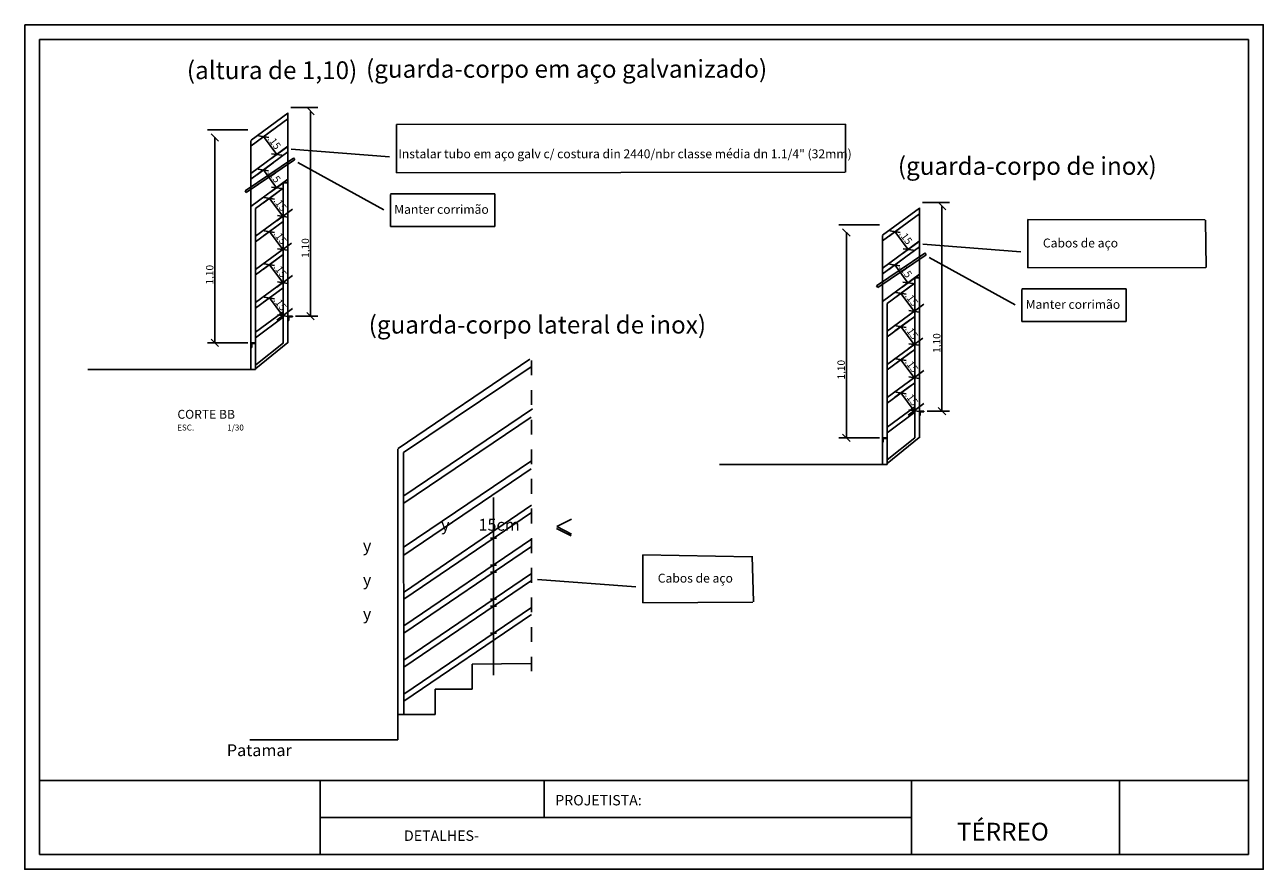
# Model space of a CAD drawing. Extents: x -133.9 to -125.54, y -99.39 to -93.69.
import ezdxf

# ---------------------------------------------------------------- set-up
doc = ezdxf.new("R2010")
doc.units = 0
doc.header["$LTSCALE"] = 20
doc.header["$MEASUREMENT"] = 0
doc.linetypes.add('DASHDOT', pattern=[1, 0.5, -0.25, 0, -0.25])
doc.linetypes.add('HIDDEN2', pattern=[0.1875, 0.125, -0.0625])
doc.layers.get('0').update_dxf_attribs({"linetype": 'CONTINUOUS'})
doc.layers.get('DEFPOINTS').update_dxf_attribs({"linetype": 'CONTINUOUS'})
for name, color, linetype in [('Corrimão', 1, 'CONTINUOUS'), ('PAGINAÇÃO', 10, 'CONTINUOUS'), ('PAREDES', 6, 'CONTINUOUS')]:
    doc.layers.add(name, color=color, linetype=linetype)
doc.styles.get("Standard").update_dxf_attribs({"font": 'romans.shx'})
doc.styles.add('STYLE2', font='arial.ttf')
doc.dimstyles.new('1_30', dxfattribs={"dimtxt": 0.05, "dimasz": 0.05, "dimexe": 0.05, "dimexo": 0.02, "dimgap": 0.01, "dimtad": 1, "dimzin": 4, "dimdsep": 46, "dimtxsty": 'Standard', "dimblk": 'OBLIQUE', "dimcen": 0.03, "dimclrd": 1, "dimclre": 252, "dimadec": 0, "dimazin": 0, "dimtfac": 1, "dimtix": 1, "dimtofl": 0, "dimtmove": 2, "dimatfit": 3, "dimldrblk": 'OBLIQUE', "dimfxl": 1, "dimtolj": 1, "dimtzin": 0, "dimarcsym": 1})

# ---------------------------------------------------------------- blocks, each defined once
blk = doc.blocks.new('A$C31DE7BCD')
at = {"color": 1}
blk.add_lwpolyline([(0, 5.7), (0, 0), (8.3565, 0), (8.3565, 5.7)], close=True, dxfattribs=at)
at = {"color": 4}
blk.add_lwpolyline([(0.1, 5.6), (0.1, 0.1), (8.2565, 0.1), (8.2565, 5.6)], close=True, dxfattribs=at)
blk = doc.blocks.new('_OBLIQUE')
at = {"color": 0, "linetype": 'ByBlock'}
blk.add_line((-0.5, -0.5), (0.5, 0.5), dxfattribs=at)
blk = doc.blocks.new('*D13')
at = {"color": 252, "lineweight": -2, "transparency": 16777216}
for p, q in [((-132.1853, -95.0445), (-132.2844, -95.1177)), ((-132.0961, -95.1651), (-132.1953, -95.2384))]:
    blk.add_line(p, q, dxfattribs=at)
at = {"color": 1, "lineweight": -2, "transparency": 16777216}
blk.add_line((-132.1551, -95.2087), (-132.2442, -95.088), dxfattribs=at)
at = {"layer": 'DEFPOINTS', "color": 0, "transparency": 16777216}
for p in [(-132.2442, -95.088), (-132.1692, -95.0326), (-132.08, -95.1532)]:
    blk.add_point(p, dxfattribs=at)
at = {"color": 1, "lineweight": -2, "transparency": 16777216, "xscale": 0.05, "yscale": 0.05, "zscale": 0.05}
for p, rotation in [((-132.2442, -95.088), 126.4556774852069), ((-132.1551, -95.2087), 306.4556774852068)]:
    blk.add_blockref('_OBLIQUE', p, dxfattribs=dict(at, rotation=rotation))
at = {"color": 0, "transparency": 16777216, "insert": (-132.1715, -95.1275), "char_height": 0.05, "attachment_point": 5, "rotation": 306.45568}
blk.add_mtext('\\A1;.15', dxfattribs=at)
blk = doc.blocks.new('*D14')
at = {"color": 252, "lineweight": -2, "transparency": 16777216}
for p, q in [((-132.1789, -95.2635), (-132.2844, -95.3415)), ((-132.0898, -95.3842), (-132.1953, -95.4622))]:
    blk.add_line(p, q, dxfattribs=at)
at = {"color": 1, "lineweight": -2, "transparency": 16777216}
blk.add_line((-132.1551, -95.4325), (-132.2442, -95.3118), dxfattribs=at)
at = {"layer": 'DEFPOINTS', "color": 0, "transparency": 16777216}
for p in [(-132.1628, -95.2517), (-132.2442, -95.3118), (-132.0737, -95.3723)]:
    blk.add_point(p, dxfattribs=at)
at = {"color": 1, "lineweight": -2, "transparency": 16777216, "xscale": 0.05, "yscale": 0.05, "zscale": 0.05}
for p, rotation in [((-132.2442, -95.3118), 126.4556774852156), ((-132.1551, -95.4325), 306.4556774852156)]:
    blk.add_blockref('_OBLIQUE', p, dxfattribs=dict(at, rotation=rotation))
at = {"color": 0, "transparency": 16777216, "insert": (-132.1715, -95.3513), "char_height": 0.05, "attachment_point": 5, "rotation": 306.45568}
blk.add_mtext('\\A1;.15', dxfattribs=at)
blk = doc.blocks.new('*D15')
at = {"color": 252, "lineweight": -2, "transparency": 16777216}
for p, q in [((-132.1789, -95.4873), (-132.2844, -95.5653)), ((-132.0898, -95.608), (-132.1953, -95.686))]:
    blk.add_line(p, q, dxfattribs=at)
at = {"color": 1, "lineweight": -2, "transparency": 16777216}
blk.add_line((-132.1551, -95.6562), (-132.2442, -95.5356), dxfattribs=at)
at = {"layer": 'DEFPOINTS', "color": 0, "transparency": 16777216}
for p in [(-132.1628, -95.4754), (-132.2442, -95.5356), (-132.0737, -95.5961)]:
    blk.add_point(p, dxfattribs=at)
at = {"color": 1, "lineweight": -2, "transparency": 16777216, "xscale": 0.05, "yscale": 0.05, "zscale": 0.05}
for p, rotation in [((-132.2442, -95.5356), 126.4556774852069), ((-132.1551, -95.6562), 306.4556774852068)]:
    blk.add_blockref('_OBLIQUE', p, dxfattribs=dict(at, rotation=rotation))
at = {"color": 0, "transparency": 16777216, "insert": (-132.1715, -95.5751), "char_height": 0.05, "attachment_point": 5, "rotation": 306.45568}
blk.add_mtext('\\A1;.15', dxfattribs=at)
blk = doc.blocks.new('*D16')
at = {"color": 252, "lineweight": -2, "transparency": 16777216}
for p, q in [((-132.1789, -94.816), (-132.2844, -94.8939)), ((-132.0898, -94.9366), (-132.1953, -95.0146))]:
    blk.add_line(p, q, dxfattribs=at)
at = {"color": 1, "lineweight": -2, "transparency": 16777216}
blk.add_line((-132.1551, -94.9849), (-132.2442, -94.8642), dxfattribs=at)
at = {"layer": 'DEFPOINTS', "color": 0, "transparency": 16777216}
for p in [(-132.1628, -94.8041), (-132.2442, -94.8642), (-132.0737, -94.9247)]:
    blk.add_point(p, dxfattribs=at)
at = {"color": 1, "lineweight": -2, "transparency": 16777216, "xscale": 0.05, "yscale": 0.05, "zscale": 0.05}
for p, rotation in [((-132.2442, -94.8642), 126.4556774851981), ((-132.1551, -94.9849), 306.4556774851981)]:
    blk.add_blockref('_OBLIQUE', p, dxfattribs=dict(at, rotation=rotation))
at = {"color": 0, "transparency": 16777216, "insert": (-132.1715, -94.9037), "char_height": 0.05, "attachment_point": 5, "rotation": 306.45568}
blk.add_mtext('\\A1;.15', dxfattribs=at)
blk = doc.blocks.new('*D21')
at = {"color": 252, "lineweight": -2, "transparency": 16777216}
for p, q in [((-132.2203, -94.6237), (-132.3259, -94.7017)), ((-132.1312, -94.7444), (-132.2367, -94.8223))]:
    blk.add_line(p, q, dxfattribs=at)
at = {"color": 1, "lineweight": -2, "transparency": 16777216}
blk.add_line((-132.1965, -94.7926), (-132.2856, -94.672), dxfattribs=at)
at = {"layer": 'DEFPOINTS', "color": 0, "transparency": 16777216}
for p in [(-132.2856, -94.672), (-132.2042, -94.6118), (-132.1151, -94.7325)]:
    blk.add_point(p, dxfattribs=at)
at = {"color": 1, "lineweight": -2, "transparency": 16777216, "xscale": 0.05, "yscale": 0.05, "zscale": 0.05}
for p, rotation in [((-132.2856, -94.672), 126.4556774852156), ((-132.1965, -94.7926), 306.4556774852156)]:
    blk.add_blockref('_OBLIQUE', p, dxfattribs=dict(at, rotation=rotation))
at = {"color": 0, "transparency": 16777216, "insert": (-132.2129, -94.7115), "char_height": 0.05, "attachment_point": 5, "rotation": 306.45568}
blk.add_mtext('\\A1;.15', dxfattribs=at)
blk = doc.blocks.new('*D27')
at = {"color": 252, "lineweight": -2, "transparency": 16777216}
for p, q in [((-132.2188, -94.3988), (-132.3243, -94.4768)), ((-132.1296, -94.5195), (-132.2352, -94.5975))]:
    blk.add_line(p, q, dxfattribs=at)
at = {"color": 1, "lineweight": -2, "transparency": 16777216}
blk.add_line((-132.195, -94.5677), (-132.2841, -94.4471), dxfattribs=at)
at = {"layer": 'DEFPOINTS', "color": 0, "transparency": 16777216}
for p in [(-132.2027, -94.3869), (-132.2841, -94.4471), (-132.1136, -94.5076)]:
    blk.add_point(p, dxfattribs=at)
at = {"color": 1, "lineweight": -2, "transparency": 16777216, "xscale": 0.05, "yscale": 0.05, "zscale": 0.05}
for p, rotation in [((-132.2841, -94.4471), 126.4556774852156), ((-132.195, -94.5677), 306.4556774852156)]:
    blk.add_blockref('_OBLIQUE', p, dxfattribs=dict(at, rotation=rotation))
at = {"color": 0, "transparency": 16777216, "insert": (-132.2114, -94.4866), "char_height": 0.05, "attachment_point": 5, "rotation": 306.45568}
blk.add_mtext('\\A1;.15', dxfattribs=at)
blk = doc.blocks.new('*D39')
at = {"color": 252, "lineweight": -2, "transparency": 16777216}
for p, q in [((-127.9246, -95.6857), (-128.0238, -95.759)), ((-127.8355, -95.8064), (-127.9347, -95.8796))]:
    blk.add_line(p, q, dxfattribs=at)
at = {"color": 1, "lineweight": -2, "transparency": 16777216}
blk.add_line((-127.8945, -95.8499), (-127.9836, -95.7293), dxfattribs=at)
at = {"layer": 'DEFPOINTS', "color": 0, "transparency": 16777216}
for p in [(-127.9085, -95.6738), (-127.9836, -95.7293), (-127.8194, -95.7945)]:
    blk.add_point(p, dxfattribs=at)
at = {"color": 1, "lineweight": -2, "transparency": 16777216, "xscale": 0.05, "yscale": 0.05, "zscale": 0.05}
for p, rotation in [((-127.9836, -95.7293), 126.4556774852069), ((-127.8945, -95.8499), 306.4556774852068)]:
    blk.add_blockref('_OBLIQUE', p, dxfattribs=dict(at, rotation=rotation))
at = {"color": 0, "transparency": 16777216, "insert": (-127.9109, -95.7688), "char_height": 0.05, "attachment_point": 5, "rotation": 306.45568}
blk.add_mtext('\\A1;.15', dxfattribs=at)
blk = doc.blocks.new('*D40')
at = {"color": 252, "lineweight": -2, "transparency": 16777216}
for p, q in [((-127.9182, -95.9048), (-128.0238, -95.9828)), ((-127.8291, -96.0255), (-127.9347, -96.1034))]:
    blk.add_line(p, q, dxfattribs=at)
at = {"color": 1, "lineweight": -2, "transparency": 16777216}
blk.add_line((-127.8945, -96.0737), (-127.9836, -95.9531), dxfattribs=at)
at = {"layer": 'DEFPOINTS', "color": 0, "transparency": 16777216}
for p in [(-127.9022, -95.8929), (-127.9836, -95.9531), (-127.813, -96.0136)]:
    blk.add_point(p, dxfattribs=at)
at = {"color": 1, "lineweight": -2, "transparency": 16777216, "xscale": 0.05, "yscale": 0.05, "zscale": 0.05}
for p, rotation in [((-127.9836, -95.9531), 126.4556774852156), ((-127.8945, -96.0737), 306.4556774852156)]:
    blk.add_blockref('_OBLIQUE', p, dxfattribs=dict(at, rotation=rotation))
at = {"color": 0, "transparency": 16777216, "insert": (-127.9109, -95.9926), "char_height": 0.05, "attachment_point": 5, "rotation": 306.45568}
blk.add_mtext('\\A1;.15', dxfattribs=at)
blk = doc.blocks.new('*D41')
at = {"color": 252, "lineweight": -2, "transparency": 16777216}
for p, q in [((-127.9182, -96.1286), (-128.0238, -96.2066)), ((-127.8291, -96.2493), (-127.9347, -96.3272))]:
    blk.add_line(p, q, dxfattribs=at)
at = {"color": 1, "lineweight": -2, "transparency": 16777216}
blk.add_line((-127.8945, -96.2975), (-127.9836, -96.1769), dxfattribs=at)
at = {"layer": 'DEFPOINTS', "color": 0, "transparency": 16777216}
for p in [(-127.9836, -96.1769), (-127.9022, -96.1167), (-127.813, -96.2374)]:
    blk.add_point(p, dxfattribs=at)
at = {"color": 1, "lineweight": -2, "transparency": 16777216, "xscale": 0.05, "yscale": 0.05, "zscale": 0.05}
for p, rotation in [((-127.9836, -96.1769), 126.4556774852069), ((-127.8945, -96.2975), 306.4556774852068)]:
    blk.add_blockref('_OBLIQUE', p, dxfattribs=dict(at, rotation=rotation))
at = {"color": 0, "transparency": 16777216, "insert": (-127.9109, -96.2164), "char_height": 0.05, "attachment_point": 5, "rotation": 306.45568}
blk.add_mtext('\\A1;.15', dxfattribs=at)
blk = doc.blocks.new('*D42')
at = {"color": 252, "lineweight": -2, "transparency": 16777216}
for p, q in [((-127.9182, -95.4572), (-128.0238, -95.5352)), ((-127.8291, -95.5779), (-127.9347, -95.6559))]:
    blk.add_line(p, q, dxfattribs=at)
at = {"color": 1, "lineweight": -2, "transparency": 16777216}
blk.add_line((-127.8945, -95.6261), (-127.9836, -95.5055), dxfattribs=at)
at = {"layer": 'DEFPOINTS', "color": 0, "transparency": 16777216}
for p in [(-127.9836, -95.5055), (-127.9022, -95.4453), (-127.813, -95.566)]:
    blk.add_point(p, dxfattribs=at)
at = {"color": 1, "lineweight": -2, "transparency": 16777216, "xscale": 0.05, "yscale": 0.05, "zscale": 0.05}
for p, rotation in [((-127.9836, -95.5055), 126.4556774851981), ((-127.8945, -95.6261), 306.4556774851981)]:
    blk.add_blockref('_OBLIQUE', p, dxfattribs=dict(at, rotation=rotation))
at = {"color": 0, "transparency": 16777216, "insert": (-127.9109, -95.545), "char_height": 0.05, "attachment_point": 5, "rotation": 306.45568}
blk.add_mtext('\\A1;.15', dxfattribs=at)
blk = doc.blocks.new('*D43')
at = {"color": 252, "lineweight": -2, "transparency": 16777216}
for p, q in [((-127.9597, -95.265), (-128.0652, -95.343)), ((-127.8705, -95.3856), (-127.9761, -95.4636))]:
    blk.add_line(p, q, dxfattribs=at)
at = {"color": 1, "lineweight": -2, "transparency": 16777216}
blk.add_line((-127.9359, -95.4339), (-128.025, -95.3133), dxfattribs=at)
at = {"layer": 'DEFPOINTS', "color": 0, "transparency": 16777216}
for p in [(-127.9436, -95.2531), (-128.025, -95.3133), (-127.8544, -95.3738)]:
    blk.add_point(p, dxfattribs=at)
at = {"color": 1, "lineweight": -2, "transparency": 16777216, "xscale": 0.05, "yscale": 0.05, "zscale": 0.05}
for p, rotation in [((-128.025, -95.3133), 126.4556774852156), ((-127.9359, -95.4339), 306.4556774852156)]:
    blk.add_blockref('_OBLIQUE', p, dxfattribs=dict(at, rotation=rotation))
at = {"color": 0, "transparency": 16777216, "insert": (-127.9523, -95.3528), "char_height": 0.05, "attachment_point": 5, "rotation": 306.45568}
blk.add_mtext('\\A1;.15', dxfattribs=at)
blk = doc.blocks.new('*D44')
at = {"color": 252, "lineweight": -2, "transparency": 16777216}
for p, q in [((-127.9581, -95.0401), (-128.0637, -95.1181)), ((-127.869, -95.1608), (-127.9745, -95.2387))]:
    blk.add_line(p, q, dxfattribs=at)
at = {"color": 1, "lineweight": -2, "transparency": 16777216}
blk.add_line((-127.9343, -95.209), (-128.0235, -95.0884), dxfattribs=at)
at = {"layer": 'DEFPOINTS', "color": 0, "transparency": 16777216}
for p in [(-128.0235, -95.0884), (-127.942, -95.0282), (-127.8529, -95.1489)]:
    blk.add_point(p, dxfattribs=at)
at = {"color": 1, "lineweight": -2, "transparency": 16777216, "xscale": 0.05, "yscale": 0.05, "zscale": 0.05}
for p, rotation in [((-128.0235, -95.0884), 126.4556774852156), ((-127.9343, -95.209), 306.4556774852156)]:
    blk.add_blockref('_OBLIQUE', p, dxfattribs=dict(at, rotation=rotation))
at = {"color": 0, "transparency": 16777216, "insert": (-127.9507, -95.1279), "char_height": 0.05, "attachment_point": 5, "rotation": 306.45568}
blk.add_mtext('\\A1;.15', dxfattribs=at)

msp = doc.modelspace()

# ---------------------------------------------------------------- linework, layer by layer
at = {"color": 252}
for p, q in [((-132.0992, -94.2494), (-131.9173, -94.2494)), ((-132.3892, -94.401), (-132.6625, -94.401)), ((-127.8386, -94.8906), (-127.6566, -94.8906)), ((-128.1286, -95.0423), (-128.4018, -95.0423)), ((-132.0675, -95.6593), (-131.9173, -95.6593)), ((-132.3892, -95.8393), (-132.6625, -95.8393)), ((-127.8068, -96.3005), (-127.6566, -96.3005)), ((-128.1286, -96.4805), (-128.4018, -96.4805))]:
    msp.add_line(p, q, dxfattribs=at)
at = {"color": 1}
for p, q in [((-131.9673, -95.6593), (-131.9673, -94.2767)), ((-132.6125, -95.8393), (-132.6125, -94.4514)), ((-127.7066, -96.3005), (-127.7066, -94.918)), ((-128.3518, -96.4805), (-128.3518, -95.0927))]:
    msp.add_line(p, q, dxfattribs=at)
at = {"color": 0}
for p, q in [((-132.151, -95.8393), (-132.151, -94.7593)), ((-132.1192, -95.6593), (-132.1192, -94.7593)), ((-132.3375, -95.8393), (-132.3375, -94.9331)), ((-132.3692, -96.0193), (-132.3692, -95.1193)), ((-127.8903, -96.4805), (-127.8903, -95.4005)), ((-127.8586, -96.3005), (-127.8586, -95.4005)), ((-128.0768, -96.4805), (-128.0768, -95.5744)), ((-128.1086, -96.6605), (-128.1086, -95.7605))]:
    msp.add_line(p, q, dxfattribs=at)
for p, q in [((-131.3766, -96.5531), (-130.4872, -95.9483)), ((-131.3396, -96.5795), (-130.4788, -95.9998)), ((-131.338, -96.8714), (-130.4704, -96.2851)), ((-131.338, -96.9204), (-130.4777, -96.34)), ((-131.3772, -98.3475), (-131.3772, -96.5533)), ((-131.3372, -98.3475), (-131.3391, -96.5801)), ((-131.3351, -97.2154), (-130.4754, -96.6353)), ((-131.3367, -97.2717), (-130.4793, -96.6901)), ((-131.333, -97.5188), (-130.4769, -96.9353)), ((-130.733, -96.8837), (-130.733, -98.0818)), ((-131.3372, -97.5686), (-130.4769, -96.9836)), ((-130.3068, -97.092), (-130.2081, -97.1426)), ((-130.3059, -97.0791), (-130.2073, -97.0285)), ((-130.3059, -97.0791), (-130.2073, -97.1298)), ((-131.3372, -97.75), (-130.4769, -97.165)), ((-130.713, -97.1578), (-130.752, -97.1578)), ((-131.3372, -97.7984), (-130.4769, -97.2134)), ((-130.713, -97.3392), (-130.752, -97.3392)), ((-131.3372, -97.9798), (-130.4769, -97.3948)), ((-130.713, -97.3875), (-130.752, -97.3875)), ((-131.3372, -98.0282), (-130.4769, -97.4432)), ((-130.713, -97.5689), (-130.752, -97.5689)), ((-131.3372, -98.2096), (-130.4769, -97.6246)), ((-131.3372, -98.2579), (-130.4769, -97.6729)), ((-130.713, -97.6173), (-130.752, -97.6173)), ((-130.713, -97.7987), (-130.752, -97.7987)), ((-130.8772, -98.0075), (-130.4813, -98.004)), ((-130.8772, -98.1775), (-130.8772, -98.0075)), ((-131.1272, -98.3475), (-131.1272, -98.1775)), ((-131.1272, -98.1775), (-130.8772, -98.1775)), ((-131.3772, -98.5175), (-131.3772, -98.3475)), ((-131.3772, -98.3475), (-131.1272, -98.3475)), ((-132.3772, -98.5175), (-131.3772, -98.5175))]:
    msp.add_line(p, q)
at = {"linetype": 'DASHDOT', "ltscale": 0.005}
msp.add_line((-130.4769, -95.9579), (-130.4769, -98.055), dxfattribs=at)
at = {"color": 0, "ltscale": 0.04}
for p, q in [((-131.903, -98.792), (-131.903, -99.292)), ((-130.3897, -98.792), (-130.3897, -99.042)), ((-127.9122, -98.792), (-127.9122, -99.292)), ((-126.5091, -98.792), (-126.5091, -99.292)), ((-131.903, -99.042), (-127.9122, -99.042))]:
    msp.add_line(p, q, dxfattribs=at)
at = {"color": 0}
msp.add_lwpolyline([(-133.7953, -99.292), (-125.6388, -99.292), (-125.6388, -98.792), (-133.7953, -98.792)], close=True, dxfattribs=at)
at = {"layer": 'Corrimão'}
for p, q in [((-132.4083, -94.8129), (-132.0818, -94.5918)), ((-132.0818, -94.5909), (-132.0738, -94.6032)), ((-132.4008, -94.8247), (-132.0743, -94.6036)), ((-132.0738, -94.6032), (-132.0738, -94.6032)), ((-132.0532, -94.6225), (-131.4726, -94.9416)), ((-132.4008, -94.8242), (-132.4083, -94.8124)), ((-131.4285, -94.8338), (-130.7241, -94.8338)), ((-131.4285, -95.0537), (-131.4285, -94.8386)), ((-130.7241, -94.8338), (-130.7241, -95.0537)), ((-125.9274, -95.011), (-125.925, -95.3305)), ((-130.7241, -95.0537), (-131.4285, -95.0537)), ((-128.1477, -95.4542), (-127.8212, -95.2331)), ((-128.1401, -95.466), (-127.8137, -95.2449)), ((-127.8212, -95.2322), (-127.8131, -95.2444)), ((-127.8131, -95.2444), (-127.8131, -95.2444)), ((-127.7925, -95.2638), (-127.2119, -95.5829)), ((-128.1401, -95.4655), (-128.1477, -95.4537)), ((-127.1678, -95.475), (-126.4634, -95.475)), ((-127.1678, -95.695), (-127.1678, -95.4799)), ((-126.4634, -95.475), (-126.4634, -95.695)), ((-126.4634, -95.695), (-127.1678, -95.695)), ((-132.1493, -95.8394), (-132.3366, -95.9868)), ((-132.3365, -96.013), (-132.1204, -95.8373)), ((-132.1506, -95.8373), (-132.1506, -95.8373)), ((-127.8887, -96.4806), (-128.0759, -96.6281)), ((-128.0758, -96.6543), (-127.8597, -96.4786)), ((-127.89, -96.4786), (-127.89, -96.4786)), ((-128.9779, -97.5867), (-128.9866, -97.2781))]:
    msp.add_line(p, q, dxfattribs=at)
at = {"layer": 'PAGINAÇÃO'}
for p, q in [((-132.1192, -94.3271), (-132.3678, -94.5084)), ((-132.1193, -94.2877), (-132.3677, -94.4712)), ((-132.1192, -95.6593), (-132.1192, -94.2875)), ((-128.3574, -94.3627), (-131.388, -94.366)), ((-131.388, -94.3663), (-131.387, -94.6909)), ((-128.3578, -94.6874), (-128.357, -94.3627)), ((-132.121, -94.5118), (-132.371, -94.6965)), ((-132.3692, -95.8393), (-132.3692, -94.4732)), ((-132.1192, -94.55), (-132.3711, -94.7338)), ((-132.0973, -94.5318), (-131.4339, -94.5833)), ((-132.1192, -94.7346), (-132.3692, -94.9193)), ((-131.387, -94.6909), (-128.3594, -94.687)), ((-132.151, -94.7953), (-132.3375, -94.9331)), ((-127.8586, -94.9289), (-128.107, -95.1124)), ((-127.8586, -96.3005), (-127.8586, -94.9288)), ((-132.151, -94.9818), (-132.3375, -95.1196)), ((-127.8586, -94.9683), (-128.1072, -95.1497)), ((-125.9297, -95.0083), (-127.1274, -95.0072)), ((-127.1274, -95.0075), (-127.1264, -95.3322)), ((-132.151, -95.0191), (-132.3375, -95.1569)), ((-127.8603, -95.1531), (-128.1103, -95.3378)), ((-128.1086, -96.4805), (-128.1086, -95.1144)), ((-127.8366, -95.1731), (-127.1733, -95.2246)), ((-132.151, -95.2056), (-132.3375, -95.3434)), ((-132.151, -95.2429), (-132.3375, -95.3807)), ((-127.8585, -95.1912), (-128.1105, -95.3751)), ((-127.1264, -95.3322), (-125.9251, -95.3303)), ((-132.151, -95.4294), (-132.3375, -95.5672)), ((-127.8586, -95.3759), (-128.1086, -95.5605)), ((-132.151, -95.4667), (-132.3375, -95.6045)), ((-127.8903, -95.4366), (-128.0768, -95.5744)), ((-132.151, -95.6293), (-132.3375, -95.767)), ((-132.151, -95.6666), (-132.3375, -95.8043)), ((-127.8903, -95.6231), (-128.0768, -95.7609)), ((-127.8903, -95.6604), (-128.0768, -95.7982)), ((-127.8903, -95.8469), (-128.0768, -95.9847)), ((-127.8903, -95.8842), (-128.0768, -96.022)), ((-127.8903, -96.0707), (-128.0768, -96.2085)), ((-127.8903, -96.108), (-128.0768, -96.2458)), ((-127.8903, -96.2705), (-128.0768, -96.4083)), ((-127.8903, -96.3078), (-128.0768, -96.4456)), ((-128.9886, -97.283), (-129.726, -97.2695)), ((-129.726, -97.2698), (-129.725, -97.5944)), ((-130.4353, -97.4353), (-129.7719, -97.4868)), ((-129.725, -97.5944), (-128.983, -97.5889))]:
    msp.add_line(p, q, dxfattribs=at)
at = {"layer": 'PAREDES', "color": 0}
for p, q in [((-132.151, -94.7593), (-132.1192, -94.7593)), ((-132.1192, -95.6593), (-132.1192, -95.1443)), ((-127.8903, -95.4005), (-127.8586, -95.4005)), ((-132.1192, -95.8393), (-132.1192, -95.6593)), ((-132.1192, -95.6593), (-132.0892, -95.6593)), ((-132.1192, -95.6593), (-132.1192, -95.6893)), ((-132.1142, -95.6643), (-132.0892, -95.6643)), ((-132.1142, -95.6643), (-132.1142, -95.6893)), ((-132.0892, -95.6643), (-132.0892, -95.6593)), ((-132.1192, -95.6893), (-132.1142, -95.6893)), ((-132.3692, -96.0193), (-132.3692, -95.8393)), ((-132.3692, -95.8393), (-132.3392, -95.8393)), ((-132.3692, -95.8393), (-132.3692, -95.8693)), ((-132.3642, -95.8443), (-132.3392, -95.8443)), ((-132.3642, -95.8443), (-132.3642, -95.8693)), ((-132.3392, -95.8443), (-132.3392, -95.8393)), ((-127.8586, -96.3005), (-127.8586, -95.7856)), ((-132.3692, -95.8693), (-132.3642, -95.8693)), ((-133.4692, -96.0193), (-132.3692, -96.0193)), ((-127.8586, -96.4805), (-127.8586, -96.3005)), ((-127.8586, -96.3005), (-127.8286, -96.3005)), ((-127.8586, -96.3005), (-127.8586, -96.3305)), ((-127.8586, -96.3305), (-127.8536, -96.3305)), ((-127.8536, -96.3055), (-127.8286, -96.3055)), ((-127.8536, -96.3055), (-127.8536, -96.3305)), ((-127.8286, -96.3055), (-127.8286, -96.3005)), ((-128.1086, -96.6605), (-128.1086, -96.4805)), ((-128.1086, -96.4805), (-128.0786, -96.4805)), ((-128.1086, -96.4805), (-128.1086, -96.5105)), ((-128.1086, -96.5105), (-128.1036, -96.5105)), ((-128.1036, -96.4855), (-128.0786, -96.4855)), ((-128.1036, -96.4855), (-128.1036, -96.5105)), ((-128.0786, -96.4855), (-128.0786, -96.4805)), ((-129.2086, -96.6605), (-128.1086, -96.6605))]:
    msp.add_line(p, q, dxfattribs=at)
at = {"layer": 'PAREDES', "color": 0, "linetype": 'HIDDEN2', "ltscale": 0.25}
for p, q in [((-132.3375, -96.0193), (-132.3375, -95.8393)), ((-132.3692, -96.0193), (-132.3375, -96.0193)), ((-128.0768, -96.6605), (-128.0768, -96.4805)), ((-128.1086, -96.6605), (-128.0768, -96.6605))]:
    msp.add_line(p, q, dxfattribs=at)

# ---------------------------------------------------------------- block references
at = {"color": 0}
msp.add_blockref('A$C31DE7BCD', (-133.8953, -99.392), dxfattribs=at)
at = {"color": 1, "xscale": 0.05, "yscale": 0.05, "zscale": 0.05}
for p, rotation in [((-131.9673, -94.274), 90), ((-132.6125, -94.4524), 90), ((-127.7066, -94.9153), 90), ((-128.3518, -95.0936), 90), ((-131.9673, -95.6593), 270), ((-132.6125, -95.8393), 270), ((-127.7066, -96.3005), 270), ((-128.3518, -96.4805), 270)]:
    msp.add_blockref('_OBLIQUE', p, dxfattribs=dict(at, rotation=rotation))

# ---------------------------------------------------------------- texts
at = {"color": 1, "style": 'STYLE2'}
for s, p in [('(altura de 1,10)', (-132.8016, -94.059)), ('(guarda-corpo em aço galvanizado)', (-131.5927, -94.0497)), ('(guarda-corpo de inox)', (-128.004, -94.705)), ('(guarda-corpo lateral de inox)', (-131.5749, -95.7763))]:
    msp.add_text(s, height=0.12, dxfattribs=at).set_placement(p)
at = {"color": 2, "style": 'STYLE2'}
for s, p in [('Instalar tubo em aço galv c/ costura din 2440/nbr classe média dn 1.1/4" (32mm)', (-131.3748, -94.5931)), ('Manter corrimão', (-131.4023, -94.9681)), ('Cabos de aço', (-127.0255, -95.1951)), ('Manter corrimão', (-127.1417, -95.6094)), ('Cabos de aço', (-129.6242, -97.4573))]:
    msp.add_text(s, height=0.06, dxfattribs=at).set_placement(p)
at = {"color": 0, "style": 'STYLE2'}
for s, height, p in [('CORTE BB', 0.06, (-132.8653, -96.3512)), ('ESC.', 0.04, (-132.8669, -96.4307)), ('1/30', 0.04, (-132.5295, -96.4307))]:
    msp.add_text(s, height=height, dxfattribs=at).set_placement(p)
at = {"color": 0}
for s, p in [('PROJETISTA:', (-130.3157, -98.9611)), ('DETALHES-', (-131.3363, -99.2004))]:
    msp.add_text(s, height=0.07, dxfattribs=at).set_placement(p)
at = {"color": 0, "char_height": 0.05, "attachment_point": 5, "rotation": 90}
for insert in [(-132.0023, -95.1993), (-127.7416, -95.8405)]:
    msp.add_mtext('\\A1;1,10', dxfattribs=dict(at, insert=insert))
at = {"color": 0, "char_height": 0.05, "width": 0.240476, "attachment_point": 5, "rotation": 90}
for insert in [(-132.6475, -95.3793), (-128.3868, -96.0205)]:
    msp.add_mtext('\\A1;1,10', dxfattribs=dict(at, insert=insert))
at = {"char_height": 0.08, "width": 2.017615, "attachment_point": 1}
for s, insert in [('\\pi0.75234;{\\fCorbel|b0|i0|c0|p34;y        15cm}', (-131.1464, -97.0268)), ('\\pi0.98148;{\\fCorbel|b0|i0|c0|p34;\\C2;y}', (-131.6924, -97.1679)), ('\\pi0.98148;{\\fCorbel|b0|i0|c0|p34;\\C2;y}', (-131.6924, -97.3977)), ('\\pi0.98148;{\\fCorbel|b0|i0|c0|p34;\\C2;y}', (-131.6924, -97.6275)), ('\\pi0.79697;{\\fCorbel|b0|i0|c0|p34;Patamar}', (-132.5955, -98.5488))]:
    msp.add_mtext(s, dxfattribs=dict(at, insert=insert))
at = {"color": 0, "insert": (-127.6059, -99.0783), "char_height": 0.12, "width": 0.958998, "attachment_point": 1}
msp.add_mtext('{\\fVerdana|b1|i1|c0|p34;\\C2;TÉRREO}', dxfattribs=at)

# ---------------------------------------------------------------- dimensions: what is measured, and where the dimension line sits
for p1, p2, distance, picture, middle in [((-132.1136, -94.5076), (-132.2027, -94.3869), 0.1012, '*D27', (-132.2114, -94.4866)), ((-132.1151, -94.7325), (-132.2042, -94.6118), 0.1012, '*D21', (-132.2129, -94.7115)), ((-132.0737, -94.9247), (-132.1628, -94.8041), 0.1012, '*D16', (-132.1715, -94.9037)), ((-132.08, -95.1532), (-132.1692, -95.0326), 0.0933, '*D13', (-132.1715, -95.1275)), ((-127.8529, -95.1489), (-127.942, -95.0282), 0.1012, '*D44', (-127.9507, -95.1279)), ((-132.0737, -95.3723), (-132.1628, -95.2517), 0.1012, '*D14', (-132.1715, -95.3513)), ((-127.8544, -95.3738), (-127.9436, -95.2531), 0.1012, '*D43', (-127.9523, -95.3528)), ((-132.0737, -95.5961), (-132.1628, -95.4754), 0.1012, '*D15', (-132.1715, -95.5751)), ((-127.813, -95.566), (-127.9022, -95.4453), 0.1012, '*D42', (-127.9109, -95.545)), ((-127.8194, -95.7945), (-127.9085, -95.6738), 0.0933, '*D39', (-127.9109, -95.7688)), ((-127.813, -96.0136), (-127.9022, -95.8929), 0.1012, '*D40', (-127.9109, -95.9926)), ((-127.813, -96.2374), (-127.9022, -96.1167), 0.1012, '*D41', (-127.9109, -96.2164))]:
    dim = msp.add_aligned_dim(p1=p1, p2=p2, distance=distance, dimstyle='1_30')
    dim.commit()
    dim.dimension.update_dxf_attribs({"geometry": picture, "text_midpoint": middle})

doc.saveas('drawing.dxf')
